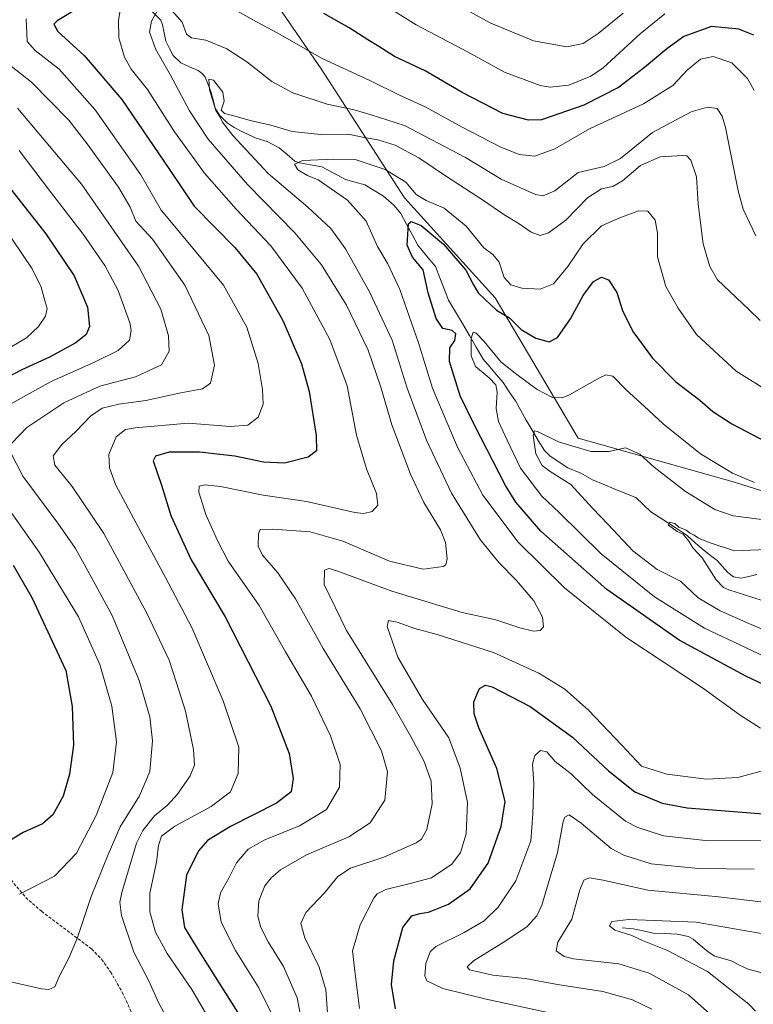
# Model space of a CAD drawing. Units: metres. Extents: x 603513 to 606943, y 4763916 to 4766282.
# Drawn here: x 605944 to 606184, y 4764762 to 4765084 of the extents above; entities that cross this region are included whole.
import ezdxf

# ---------------------------------------------------------------- set-up
doc = ezdxf.new("R2010")
doc.units = ezdxf.units.M
doc.header["$MEASUREMENT"] = 0
doc.linetypes.add('TRAZOSX2', pattern=[1.5, 1, -0.5])
for name, color, linetype, lineweight in [('Arbolado forestal CxS', 92, 'Continuous', 0), ('Corriente natural lineal', 142, 'Continuous', 13), ('Curva de nivel maestra', 36, 'Continuous', 30), ('Curva de nivel normal', 36, 'Continuous', 0), ('Senda', 19, 'TRAZOSX2', 0)]:
    doc.layers.add(name, color=color, linetype=linetype, lineweight=lineweight)

# ---------------------------------------------------------------- blocks, each defined once
blk = doc.blocks.new('*U150')
at = {"layer": 'Arbolado forestal CxS', "color": 92, "linetype": 'Continuous', "lineweight": 0}
blk.add_polyline3d([(606018.3037, 4765103.3613, 750.7441), (606042.4751, 4765068.1643, 743.2836), (606069.7183, 4765025.9453, 727.0394), (606099.3861, 4764993.2857, 726.2225), (606126.5661, 4764947.2719, 715.4173), (606177.7151, 4764932.9491, 718.4514), (606242.1663, 4764912.4889, 709.8287), (606283.0851, 4764889.9829, 706.5969), (606311.1629, 4764860.7893, 705.8667), (606321.4971, 4764829.6387, 699.219), (606323.2345, 4764792.8183, 687.0284), (606332.5287, 4764761.8091, 685.3415)], dxfattribs=at)
blk = doc.blocks.new('*U161')
at = {"layer": 'Curva de nivel normal', "color": 36, "linetype": 'Continuous', "lineweight": 0}
for points in [[(606154.92, 4765086.16, 755), (606146.92, 4765079.62, 755), (606134.72, 4765068.53, 755), (606130.69, 4765065.82, 755), (606123.58, 4765062.83, 755), (606117.41, 4765062.19, 755), (606114.1, 4765062.71, 755), (606102.49, 4765067.12, 755), (606090.38, 4765073.82, 755), (606073.61, 4765082.6, 755), (606061.66, 4765090.02, 755)], [(605945.94, 4765084.57, 755), (605946.12, 4765079.87, 755), (605946.22, 4765077.12, 755), (605948.86, 4765074.19, 755), (605956.67, 4765068.09, 755), (605968.5, 4765054.79, 755), (605983.44, 4765033.55, 755), (605990.05, 4765021.98, 755), (605994.57, 4765016.58, 755), (606001.05, 4765008.9, 755), (606010.48, 4764997.36, 755), (606018.15, 4764983.65, 755), (606021.88, 4764971.71, 755), (606023.3, 4764963.25, 755), (606023.44, 4764958.49, 755), (606021.88, 4764954.2, 755), (606018.43, 4764951.56, 755), (606012.64, 4764951.17, 755), (605998.94, 4764952.27, 755), (605981.56, 4764950.75, 755), (605978.45, 4764950.11, 755), (605975.38, 4764947.78, 755), (605972.99, 4764942.01, 755), (605973.2, 4764937.57, 755), (605975.13, 4764932.1, 755), (605981.91, 4764919.54, 755), (605991.47, 4764901.76, 755), (606000.08, 4764885.37, 755), (606010.43, 4764861.39, 755), (606015.47, 4764846.22, 755), (606015.3, 4764837.59, 755), (606012.79, 4764831.61, 755), (606006.45, 4764826.72, 755), (605994.58, 4764820.28, 755), (605990.15, 4764817.06, 755), (605989.25, 4764813.96, 755), (605988.58, 4764808.55, 755), (605986.38, 4764798.36, 755), (605986.33, 4764792.32, 755), (605988.24, 4764785.64, 755), (605992.01, 4764778.64, 755), (606000.15, 4764766.88, 755), (606006.15, 4764756.6, 755)]]:
    blk.add_polyline3d(points, dxfattribs=at)
blk = doc.blocks.new('*U163')
at = {"layer": 'Curva de nivel normal', "color": 36, "linetype": 'Continuous', "lineweight": 0}
blk.add_polyline3d([(605938.15, 4765017.16, 780), (605947.83, 4765002.73, 780), (605950.84, 4764996.72, 780), (605952.11, 4764991.94, 780), (605952.8, 4764989.72, 780), (605952.18, 4764987.22, 780), (605949.98, 4764983.89, 780), (605945.96, 4764980.14, 780), (605938.29, 4764975.63, 780)], dxfattribs=at)
blk = doc.blocks.new('*U164')
at = {"layer": 'Curva de nivel normal', "color": 36, "linetype": 'Continuous', "lineweight": 0}
for points in [[(605943.02, 4765055.37, 765), (605964.01, 4765030.41, 765), (605982.63, 4765003.57, 765), (605989.99, 4764989.5, 765), (605992.54, 4764980.79, 765), (605992.74, 4764975.82, 765), (605990.18, 4764971.31, 765), (605981.73, 4764967.36, 765), (605970.06, 4764964.3, 765), (605958.18, 4764958.91, 765), (605946.1, 4764950.78, 765), (605941.26, 4764945.68, 765)], [(605940.9, 4764942.55, 765), (605944.77, 4764934.89, 765), (605956.22, 4764919.55, 765), (605962.07, 4764911.17, 765), (605966.11, 4764903.88, 765), (605974.01, 4764889.23, 765), (605982.84, 4764867.96, 765), (605986.35, 4764856.13, 765), (605987.2, 4764848.3, 765), (605986.43, 4764838.24, 765), (605983.04, 4764830.24, 765), (605976.67, 4764820.12, 765), (605972.74, 4764811.06, 765), (605967.2, 4764797.27, 765), (605962.7, 4764783.84, 765), (605959.92, 4764777.07, 765), (605956.87, 4764771.59, 765), (605955.3, 4764767.78, 765), (605953.36, 4764766.87, 765), (605950.93, 4764767.03, 765), (605932.64, 4764771.25, 765)]]:
    blk.add_polyline3d(points, dxfattribs=at)
blk = doc.blocks.new('*U165')
at = {"layer": 'Curva de nivel normal', "color": 36, "linetype": 'Continuous', "lineweight": 0}
for points in [[(606184.35, 4764932.85, 720), (606177.12, 4764935.84, 720), (606166.58, 4764942.21, 720), (606154.46, 4764951.96, 720), (606148.22, 4764957.84, 720), (606142.29, 4764963.16, 720), (606137.89, 4764967.58, 720), (606135.6, 4764968, 720), (606133.6, 4764967.04, 720), (606123.79, 4764961.48, 720), (606121.37, 4764960.56, 720), (606118.16, 4764960.63, 720), (606113.16, 4764963.29, 720), (606106.48, 4764968.21, 720), (606101.27, 4764972.3, 720), (606095.85, 4764978.91, 720), (606093.25, 4764981.7, 720), (606092.26, 4764982, 720), (606091.61, 4764980.05, 720), (606091.55, 4764974.22, 720), (606092.93, 4764970.77, 720), (606097.46, 4764967.02, 720), (606099.61, 4764964.77, 720), (606100.11, 4764962.34, 720), (606099.72, 4764957.03, 720), (606100.5, 4764952.76, 720), (606103.34, 4764946.63, 720), (606107.66, 4764937.45, 720), (606114.7, 4764928.33, 720), (606120.44, 4764922.87, 720), (606134.08, 4764909.44, 720), (606151.54, 4764895.35, 720), (606167.94, 4764885.08, 720), (606191.33, 4764874.1, 720)], [(606186.91, 4764815.6, 720), (606169.25, 4764815.53, 720), (606154.55, 4764817.12, 720), (606146.14, 4764819.87, 720), (606142.12, 4764822.01, 720), (606131.24, 4764830.68, 720), (606124.3, 4764837.42, 720), (606119.1, 4764841.54, 720), (606116.33, 4764844.68, 720), (606114.27, 4764845.1, 720), (606112.44, 4764843.46, 720), (606111.67, 4764840.64, 720), (606112.06, 4764834.32, 720), (606111.77, 4764824.26, 720), (606111.07, 4764815.51, 720), (606106.15, 4764802.47, 720), (606100.43, 4764793.78, 720), (606095.8, 4764789.29, 720), (606089.24, 4764785.5, 720), (606079.96, 4764780.96, 720), (606078.18, 4764779.2, 720), (606076.67, 4764775.32, 720), (606076.44, 4764771.33, 720), (606077.07, 4764769.74, 720), (606082.27, 4764767.23, 720), (606096.47, 4764763.67, 720), (606136.25, 4764755.12, 720)]]:
    blk.add_polyline3d(points, dxfattribs=at)
blk = doc.blocks.new('*U172')
at = {"layer": 'Curva de nivel normal', "color": 36, "linetype": 'Continuous', "lineweight": 0}
blk.add_polyline3d([(606186.2, 4764985.83, 735), (606182.47, 4764989.44, 735), (606172.15, 4764999.2, 735), (606169.66, 4765003.54, 735), (606167.46, 4765010.88, 735), (606165.89, 4765023.88, 735), (606165.34, 4765032.88, 735), (606163.47, 4765038.36, 735), (606162.15, 4765039.7, 735), (606160.83, 4765039.88, 735), (606153.44, 4765039.38, 735), (606147.02, 4765036.53, 735), (606141.09, 4765031.52, 735), (606137.91, 4765029.71, 735), (606134.24, 4765028.92, 735), (606129.6, 4765025.96, 735), (606122.59, 4765018.69, 735), (606116.92, 4765014.52, 735), (606114.12, 4765013.68, 735), (606111.15, 4765014.8, 735), (606106.9, 4765017.68, 735), (606102.22, 4765020.48, 735), (606095.63, 4765025.13, 735), (606083.46, 4765032.94, 735), (606074.38, 4765039.11, 735), (606066.71, 4765043.19, 735), (606060.97, 4765045, 735), (606056.58, 4765045.76, 735), (606051.33, 4765046.8, 735), (606042.27, 4765046.73, 735), (606032.94, 4765047.7, 735), (606026, 4765049.81, 735), (606019.2, 4765051.3, 735), (606014.34, 4765052.77, 735), (606010.77, 4765053.56, 735), (606009.69, 4765054.67, 735), (606010.68, 4765057.6, 735), (606010.29, 4765060.54, 735), (606007.17, 4765064.55, 735), (606005.7, 4765064.78, 735), (606005.94, 4765061.32, 735), (606008.02, 4765054.62, 735), (606009.45, 4765052.37, 735), (606010.16, 4765050.75, 735), (606013.6, 4765046.41, 735), (606025.12, 4765033.96, 735), (606038.1, 4765022.98, 735), (606045.64, 4765015.92, 735), (606050.4, 4765009.26, 735), (606058.27, 4764995.22, 735), (606065.68, 4764979.39, 735), (606070.63, 4764963.72, 735), (606076.95, 4764946.68, 735), (606085.12, 4764929.37, 735), (606094.49, 4764914.12, 735), (606100.62, 4764906.59, 735), (606106.44, 4764900.75, 735), (606112.06, 4764894.03, 735), (606114.92, 4764888.7, 735), (606115.24, 4764885.6, 735), (606114.12, 4764884.41, 735), (606111.93, 4764884.14, 735), (606107.45, 4764885.25, 735), (606099.66, 4764887.89, 735), (606088.62, 4764890.25, 735), (606065.56, 4764897.19, 735), (606047.58, 4764903.88, 735), (606045.08, 4764904.65, 735), (606043.5, 4764904.12, 735), (606043.44, 4764899.4, 735), (606050.76, 4764884.39, 735), (606065.78, 4764860.09, 735), (606071.76, 4764849.66, 735), (606076.12, 4764841.74, 735), (606078.44, 4764835.07, 735), (606078.76, 4764827.68, 735), (606077.06, 4764819.2, 735), (606075.35, 4764816.06, 735), (606073.54, 4764814.81, 735), (606062.92, 4764810.22, 735), (606052.05, 4764806.59, 735), (606047.94, 4764803.88, 735), (606043.59, 4764798.47, 735), (606037.43, 4764792.05, 735), (606035.78, 4764788.46, 735), (606037.13, 4764783.8, 735), (606041.83, 4764774.2, 735), (606043.94, 4764766.8, 735), (606044.53, 4764759.26, 735)], dxfattribs=at)
blk = doc.blocks.new('*U177')
at = {"layer": 'Curva de nivel normal', "color": 36, "linetype": 'Continuous', "lineweight": 0}
for points in [[(605993.83, 4764753.93, 760), (605989.2, 4764762.59, 760), (605986.04, 4764769.72, 760), (605981.19, 4764779.09, 760), (605977.11, 4764791.04, 760), (605976.61, 4764795.49, 760), (605977.23, 4764798.58, 760), (605982.05, 4764814.79, 760), (605984.07, 4764818.91, 760), (605987.91, 4764823.74, 760), (605992.14, 4764827.24, 760), (605995.44, 4764830.8, 760), (605999.55, 4764836.81, 760), (606001.01, 4764840.24, 760), (606000.65, 4764845.37, 760), (605998.09, 4764857.91, 760), (605995.16, 4764867.21, 760), (605992.76, 4764874.65, 760), (605985.33, 4764890.23, 760), (605971.32, 4764916.13, 760), (605960.93, 4764931.5, 760), (605955.27, 4764938.44, 760), (605954.74, 4764941.49, 760), (605957.61, 4764945.2, 760), (605962.12, 4764949.55, 760), (605966.96, 4764954.55, 760), (605970.81, 4764957.12, 760), (605976.23, 4764958.45, 760), (605985.08, 4764959.6, 760), (605996.58, 4764962.17, 760), (606003.65, 4764963.44, 760), (606006.28, 4764965.28, 760), (606007.56, 4764971.25, 760), (606005.7, 4764980.9, 760), (605997.86, 4764997.36, 760), (605987.24, 4765012.51, 760), (605981.76, 4765018.4, 760), (605979.94, 4765022.96, 760), (605976.13, 4765029.52, 760), (605965.84, 4765043.7, 760), (605959.92, 4765051.42, 760), (605947.61, 4765063.8, 760), (605937.37, 4765071.91, 760)], [(606084.36, 4765090.58, 760), (606097.95, 4765083.2, 760), (606111.92, 4765077.34, 760), (606122.92, 4765075.45, 760), (606128.25, 4765076.47, 760), (606133.18, 4765079.75, 760), (606141.36, 4765086.46, 760)]]:
    blk.add_polyline3d(points, dxfattribs=at)
blk = doc.blocks.new('*U186')
at = {"layer": 'Curva de nivel normal', "color": 36, "linetype": 'Continuous', "lineweight": 0}
blk.add_polyline3d([(606187.82, 4764784.98, 705), (606165.25, 4764788.85, 705), (606143.2, 4764789.74, 705), (606137.55, 4764789.07, 705), (606136.86, 4764787.65, 705), (606138.6, 4764786.26, 705), (606144.18, 4764784.48, 705), (606147.68, 4764782.9, 705), (606155.84, 4764779.63, 705), (606168.88, 4764772.79, 705), (606182.49, 4764762.02, 705), (606184.65, 4764759.75, 705)], dxfattribs=at)
blk = doc.blocks.new('*U191')
at = {"layer": 'Curva de nivel normal', "color": 36, "linetype": 'Continuous', "lineweight": 0}
for points in [[(606184.14, 4765061.1, 745), (606181.96, 4765065.09, 745), (606176.86, 4765070.14, 745), (606170.72, 4765072.2, 745), (606166.68, 4765071.34, 745), (606162.36, 4765067.86, 745), (606157.58, 4765062.72, 745), (606147.92, 4765056.75, 745), (606130.25, 4765048.62, 745), (606118.9, 4765042.01, 745), (606112.39, 4765039.58, 745), (606107.22, 4765040.14, 745), (606101.03, 4765042.63, 745), (606088.56, 4765049.12, 745), (606076.48, 4765055.76, 745), (606068.15, 4765059.57, 745), (606058.6, 4765064.25, 745), (606042.62, 4765071.74, 745), (606028.32, 4765079.9, 745), (606021.28, 4765083.55, 745), (606013.36, 4765088.07, 745)], [(605978.11, 4765095.86, 745), (605976.09, 4765084.15, 745), (605976.28, 4765078.33, 745), (605978.08, 4765072, 745), (605980.3, 4765068.1, 745), (605985.67, 4765061.43, 745), (605994.4, 4765047.61, 745), (606004.28, 4765034.04, 745), (606014.6, 4765022.33, 745), (606025.95, 4765010.3, 745), (606036.28, 4764996.38, 745), (606045.29, 4764979.67, 745), (606051, 4764964.43, 745), (606054.04, 4764948.29, 745), (606057.32, 4764937.32, 745), (606060.61, 4764929.23, 745), (606061.01, 4764925.4, 745), (606059.16, 4764923.34, 745), (606056.45, 4764922.68, 745), (606053.47, 4764923.02, 745), (606037.68, 4764926.58, 745), (606023.44, 4764928.69, 745), (606009.54, 4764931.48, 745), (606004.43, 4764932.07, 745), (606002.57, 4764931.58, 745), (606002.44, 4764929.64, 745), (606004.69, 4764922.28, 745), (606008.38, 4764914.09, 745), (606012.01, 4764907.05, 745), (606022.18, 4764892.53, 745), (606030.74, 4764877.37, 745), (606039.26, 4764862.9, 745), (606045.54, 4764849.84, 745), (606048.63, 4764840.46, 745), (606048.42, 4764833.05, 745), (606044.18, 4764825.78, 745), (606035.38, 4764820.4, 745), (606024.02, 4764815.89, 745), (606018.62, 4764812.78, 745), (606014.73, 4764808.27, 745), (606012.2, 4764803.34, 745), (606009.5, 4764798.47, 745), (606008.72, 4764794.89, 745), (606009.74, 4764788.86, 745), (606014.45, 4764779.63, 745), (606022.06, 4764767.38, 745), (606026.32, 4764758.77, 745)]]:
    blk.add_polyline3d(points, dxfattribs=at)
blk = doc.blocks.new('*U192')
at = {"layer": 'Curva de nivel normal', "color": 36, "linetype": 'Continuous', "lineweight": 0}
for points in [[(606055.05, 4764760.63, 730), (606053.6, 4764771.98, 730), (606052.77, 4764779.52, 730), (606055.21, 4764788.02, 730), (606059.68, 4764796.7, 730), (606060.81, 4764798.18, 730), (606063.6, 4764799.58, 730), (606071.6, 4764801.51, 730), (606078.59, 4764803.45, 730), (606085.23, 4764807.93, 730), (606088.09, 4764811.74, 730), (606089.88, 4764817.78, 730), (606090.38, 4764828.05, 730), (606087.93, 4764839.34, 730), (606084.24, 4764849.22, 730), (606075.61, 4764861.75, 730), (606067.54, 4764875.65, 730), (606064.06, 4764885.63, 730), (606064.52, 4764887.61, 730), (606067.38, 4764887.09, 730), (606073.09, 4764885.06, 730), (606080.48, 4764883.11, 730), (606098.92, 4764877.18, 730), (606113.75, 4764870.39, 730), (606122.2, 4764865.18, 730), (606129.94, 4764858.34, 730), (606140.76, 4764846.98, 730), (606147.28, 4764840, 730), (606155.59, 4764837.3, 730), (606168.58, 4764835.67, 730), (606178.9, 4764836.24, 730), (606188.9, 4764838.99, 730)], [(606186.24, 4764852.44, 730), (606179.66, 4764856.64, 730), (606167.25, 4764865.58, 730), (606142.22, 4764882.21, 730), (606122.14, 4764898.36, 730), (606106.93, 4764913.24, 730), (606095.37, 4764928.67, 730), (606087.05, 4764944.34, 730), (606083.55, 4764952.51, 730), (606078.88, 4764963.73, 730), (606074.3, 4764978.47, 730), (606068.21, 4764995.94, 730), (606064.23, 4765004.34, 730), (606060.89, 4765010.04, 730), (606057.21, 4765018.39, 730), (606051.1, 4765025.22, 730), (606041.45, 4765031.91, 730), (606038.03, 4765033.31, 730), (606034.77, 4765035.18, 730), (606033.73, 4765037.06, 730), (606036.47, 4765038.2, 730), (606046.6, 4765038.69, 730), (606053.62, 4765038.5, 730), (606063.41, 4765035.27, 730), (606070.2, 4765031.12, 730), (606073.58, 4765027.11, 730), (606076.82, 4765025.1, 730), (606082.68, 4765022.63, 730), (606089.91, 4765016.69, 730), (606095.67, 4765009.6, 730), (606098.69, 4765007.47, 730), (606100.69, 4765004.97, 730), (606102.31, 4764999.93, 730), (606104.58, 4764997.53, 730), (606108.16, 4764996.44, 730), (606114.14, 4764996.07, 730), (606118.52, 4764997.89, 730), (606123.24, 4765003.52, 730), (606128.27, 4765010.94, 730), (606134.21, 4765016.82, 730), (606140.42, 4765019.5, 730), (606146.42, 4765021.73, 730), (606149.35, 4765021.57, 730), (606151.82, 4765018.73, 730), (606152.54, 4765014.47, 730), (606152.5, 4765006.7, 730), (606155.3, 4764997.01, 730), (606159.29, 4764989.92, 730), (606165.28, 4764981.25, 730), (606178.31, 4764969.2, 730), (606190.15, 4764961.78, 730)]]:
    blk.add_polyline3d(points, dxfattribs=at)
blk = doc.blocks.new('*U194')
at = {"layer": 'Curva de nivel normal', "color": 36, "linetype": 'Continuous', "lineweight": 0}
for points in [[(606184.79, 4765013.5, 740), (606180.63, 4765022.32, 740), (606178.94, 4765028.24, 740), (606174.76, 4765049.02, 740), (606173.77, 4765052.73, 740), (606172.05, 4765055.2, 740), (606168.91, 4765055.7, 740), (606163.56, 4765054.1, 740), (606150.92, 4765047.37, 740), (606140.41, 4765038.81, 740), (606135.04, 4765036.19, 740), (606126.58, 4765034.24, 740), (606118.92, 4765028.32, 740), (606115.12, 4765026.69, 740), (606112.59, 4765027.12, 740), (606101.35, 4765032.13, 740), (606089.74, 4765039.2, 740), (606069.74, 4765049.67, 740), (606058.88, 4765053.14, 740), (606053.24, 4765054.83, 740), (606044.39, 4765056.65, 740), (606033.2, 4765060.31, 740), (606026.33, 4765064.11, 740), (606018.17, 4765070.48, 740), (606011.58, 4765074.8, 740), (606004.75, 4765077.64, 740), (606000.04, 4765078.4, 740), (605998.38, 4765079.52, 740), (605996.92, 4765083.47, 740), (605992.87, 4765088.21, 740)], [(605989.4, 4765088.27, 740), (605986.88, 4765083.81, 740), (605986.32, 4765080.22, 740), (605988.35, 4765074.51, 740), (605993.15, 4765066.13, 740), (605999.35, 4765054.47, 740), (606005.52, 4765045.18, 740), (606018.38, 4765030.32, 740), (606033.89, 4765014.49, 740), (606042.56, 4765004.04, 740), (606050.79, 4764990.87, 740), (606057.83, 4764976.08, 740), (606062.03, 4764963.96, 740), (606065.6, 4764951.65, 740), (606071.66, 4764935.56, 740), (606076.03, 4764926.3, 740), (606081.51, 4764917.32, 740), (606083.17, 4764913.14, 740), (606083.72, 4764907.82, 740), (606083.29, 4764905.83, 740), (606082.35, 4764905.26, 740), (606075.8, 4764904.39, 740), (606064.84, 4764907.1, 740), (606049.54, 4764913.59, 740), (606038.84, 4764916.71, 740), (606026.6, 4764917.52, 740), (606022.54, 4764917.4, 740), (606021.94, 4764916.02, 740), (606021.89, 4764911.94, 740), (606023.21, 4764908.99, 740), (606028.23, 4764903.29, 740), (606034.09, 4764894.72, 740), (606043.17, 4764878.48, 740), (606055.24, 4764858.73, 740), (606062.24, 4764844.96, 740), (606064.16, 4764838.15, 740), (606063.29, 4764828.85, 740), (606058.47, 4764821.43, 740), (606051.53, 4764816.84, 740), (606037.68, 4764810.96, 740), (606029.2, 4764806.07, 740), (606026.14, 4764803.44, 740), (606024.06, 4764800.77, 740), (606022.1, 4764795.86, 740), (606021.76, 4764790.81, 740), (606022.68, 4764787.14, 740), (606025.11, 4764782.49, 740), (606030.12, 4764774.38, 740), (606034.57, 4764764.13, 740), (606036.54, 4764753.87, 740)]]:
    blk.add_polyline3d(points, dxfattribs=at)
blk = doc.blocks.new('*U201')
at = {"layer": 'Curva de nivel normal', "color": 36, "linetype": 'Continuous', "lineweight": 0}
for points in [[(605943.77, 4764798.08, 770), (605955.14, 4764803.96, 770), (605962.38, 4764811.48, 770), (605968.84, 4764823.77, 770), (605974.23, 4764837.91, 770), (605975.44, 4764847.91, 770), (605973.94, 4764859.57, 770), (605970.06, 4764873.24, 770), (605963.07, 4764888.84, 770), (605950.12, 4764909.99, 770), (605937.65, 4764927.82, 770)], [(605937.55, 4764956.57, 770), (605945.78, 4764961.32, 770), (605954.29, 4764965.97, 770), (605968.28, 4764972.19, 770), (605975.96, 4764976.06, 770), (605979.75, 4764979.43, 770), (605980.32, 4764982.61, 770), (605979.84, 4764985.09, 770), (605976, 4764995.6, 770), (605971.69, 4765003.79, 770), (605964.53, 4765014.06, 770), (605953.9, 4765027.97, 770), (605943.57, 4765041.48, 770)]]:
    blk.add_polyline3d(points, dxfattribs=at)
blk = doc.blocks.new('*U202')
at = {"layer": 'Curva de nivel normal', "color": 36, "linetype": 'Continuous', "lineweight": 0}
for points in [[(606171.89, 4764756.98, 710), (606162.75, 4764765.09, 710), (606149.83, 4764772.24, 710), (606139.92, 4764775.24, 710), (606125.02, 4764776.87, 710), (606121.96, 4764777.7, 710), (606119.42, 4764779.52, 710), (606119.91, 4764782.35, 710), (606124.46, 4764789.92, 710), (606127.1, 4764799.5, 710), (606128.43, 4764802.65, 710), (606130.28, 4764803.39, 710), (606134.72, 4764802.67, 710), (606149.39, 4764799.32, 710), (606172.67, 4764797.18, 710), (606201.01, 4764793.86, 710)], [(606186.86, 4764894.18, 710), (606175.94, 4764897.66, 710), (606174.13, 4764898.43, 710), (606171.79, 4764900.9, 710), (606167.13, 4764908.19, 710), (606164.11, 4764911.4, 710), (606162.85, 4764913.58, 710), (606161.82, 4764914.8, 710), (606160.92, 4764915.9, 710), (606158.94, 4764916.74, 710), (606156.13, 4764918.88, 710), (606156.48, 4764919.84, 710), (606158.26, 4764919.38, 710), (606159.52, 4764918.17, 710), (606161.88, 4764917.19, 710), (606163.2, 4764916.18, 710), (606164.55, 4764915.53, 710), (606165.93, 4764914.57, 710), (606169.47, 4764913.12, 710), (606177.77, 4764910.47, 710), (606190.94, 4764910.97, 710)]]:
    blk.add_polyline3d(points, dxfattribs=at)
blk = doc.blocks.new('*U209')
at = {"layer": 'Curva de nivel maestra', "color": 36, "linetype": 'Continuous', "lineweight": 30}
for points in [[(606184.09, 4765079.28, 750), (606179.18, 4765081.19, 750), (606170.19, 4765082.04, 750), (606161.16, 4765078.81, 750), (606155.62, 4765074.77, 750), (606148.25, 4765068.64, 750), (606139.74, 4765062.11, 750), (606128.42, 4765056.3, 750), (606114.59, 4765051.53, 750), (606110.35, 4765051.42, 750), (606101.93, 4765053.63, 750), (606088.59, 4765060.49, 750), (606076.45, 4765067.58, 750), (606066.47, 4765072.23, 750), (606061.29, 4765075.56, 750), (606057.7, 4765077.71, 750), (606051.6, 4765081.67, 750), (606043.34, 4765086.37, 750)], [(605962.95, 4765088.06, 750), (605956, 4765083.9, 750), (605954.95, 4765082.83, 750), (605956.22, 4765080.4, 750), (605964.92, 4765072.58, 750), (605977.24, 4765058.2, 750), (605992.79, 4765035.21, 750), (606000.89, 4765023.26, 750), (606014.16, 4765009.76, 750), (606021.37, 4765000.98, 750), (606029.87, 4764985.82, 750), (606036, 4764971.61, 750), (606038.51, 4764962.6, 750), (606040.84, 4764948.21, 750), (606040.92, 4764943.22, 750), (606038.2, 4764941.12, 750), (606030.43, 4764939.15, 750), (606023.57, 4764939.49, 750), (606014.18, 4764941.42, 750), (606002.64, 4764942.74, 750), (605992.68, 4764942.72, 750), (605988.28, 4764941.43, 750), (605987.46, 4764939.94, 750), (605990.18, 4764931.91, 750), (605993.3, 4764921.98, 750), (605999.88, 4764907.46, 750), (606011.07, 4764888.86, 750), (606025.98, 4764859.62, 750), (606032.04, 4764844.13, 750), (606033.28, 4764835.96, 750), (606032.68, 4764831.57, 750), (606027.89, 4764827.9, 750), (606012.76, 4764820.22, 750), (606005.24, 4764815.58, 750), (606002.26, 4764812.25, 750), (605998.35, 4764804.25, 750), (605996.82, 4764792.92, 750), (605997.71, 4764787.18, 750), (606002.55, 4764779.32, 750), (606016.39, 4764757.38, 750)]]:
    blk.add_polyline3d(points, dxfattribs=at)
blk = doc.blocks.new('*U211')
at = {"layer": 'Curva de nivel maestra', "color": 36, "linetype": 'Continuous', "lineweight": 30}
for points in [[(606066.78, 4764760.54, 725), (606065.48, 4764768.52, 725), (606066.26, 4764776.28, 725), (606069.19, 4764787.17, 725), (606072.18, 4764791, 725), (606074.74, 4764791.73, 725), (606077.61, 4764792.13, 725), (606084.18, 4764794.79, 725), (606091.21, 4764799.79, 725), (606097.08, 4764808.25, 725), (606101.39, 4764820.25, 725), (606102.66, 4764828.41, 725), (606099.91, 4764839.24, 725), (606094.05, 4764852.49, 725), (606092.49, 4764857.13, 725), (606092.38, 4764861.03, 725), (606094.28, 4764865.41, 725), (606096.3, 4764866.45, 725), (606098.46, 4764865.9, 725), (606110.82, 4764859.47, 725), (606124.7, 4764849.48, 725), (606136.51, 4764838.4, 725), (606145.12, 4764831.53, 725), (606154.06, 4764827.89, 725), (606162.25, 4764826.36, 725), (606198.24, 4764823.43, 725)], [(606202.32, 4764859.6, 725), (606181.51, 4764869.41, 725), (606159.59, 4764881.25, 725), (606135.94, 4764897.75, 725), (606114.41, 4764916.83, 725), (606106.18, 4764926.42, 725), (606102.83, 4764931.81, 725), (606092.61, 4764951.56, 725), (606087.97, 4764961.15, 725), (606084.48, 4764972.39, 725), (606084.54, 4764976.9, 725), (606086.24, 4764979.24, 725), (606086.52, 4764981.42, 725), (606085.3, 4764982.6, 725), (606082.32, 4764983.24, 725), (606080.14, 4764986.49, 725), (606077.47, 4764994.88, 725), (606075.86, 4765002.47, 725), (606072.38, 4765006.58, 725), (606070.62, 4765010.52, 725), (606071.01, 4765017.48, 725), (606071.95, 4765018.24, 725), (606075.16, 4765016.88, 725), (606082.45, 4765010.81, 725), (606089.79, 4765002.26, 725), (606092.28, 4764997.46, 725), (606093.83, 4764994.86, 725), (606096.13, 4764992.71, 725), (606099.87, 4764989.23, 725), (606104.11, 4764986.73, 725), (606107.98, 4764982.94, 725), (606112.71, 4764980, 725), (606117.04, 4764978.82, 725), (606119.87, 4764980.23, 725), (606124.1, 4764986.33, 725), (606128.17, 4764993.98, 725), (606131.61, 4764998.62, 725), (606134.17, 4764999.97, 725), (606136.46, 4764999.1, 725), (606139.22, 4764994.97, 725), (606141.14, 4764989.13, 725), (606144.47, 4764982.23, 725), (606150.89, 4764973.52, 725), (606158.54, 4764965.76, 725), (606166.38, 4764959.76, 725), (606170.69, 4764956.07, 725), (606176.93, 4764952.06, 725), (606188.1, 4764946.08, 725)]]:
    blk.add_polyline3d(points, dxfattribs=at)
blk = doc.blocks.new('*U213')
at = {"layer": 'Curva de nivel maestra', "color": 36, "linetype": 'Continuous', "lineweight": 30}
for points in [[(605931.52, 4765040.61, 775), (605952.32, 4765014.24, 775), (605961.63, 4765000.49, 775), (605965.93, 4764990.15, 775), (605966.61, 4764983.88, 775), (605965.58, 4764981.22, 775), (605962.19, 4764978.55, 775), (605953.52, 4764973.8, 775), (605944.53, 4764969.71, 775), (605930.94, 4764962.75, 775)], [(605941.66, 4764905.71, 775), (605947.8, 4764895.13, 775), (605958.93, 4764871.24, 775), (605961.01, 4764859.52, 775), (605961.35, 4764846.83, 775), (605960.07, 4764837.32, 775), (605957.96, 4764830.1, 775), (605954.67, 4764824.05, 775), (605951.24, 4764821.09, 775), (605944.94, 4764818.26, 775), (605940.42, 4764815.49, 775)]]:
    blk.add_polyline3d(points, dxfattribs=at)

msp = doc.modelspace()

# ---------------------------------------------------------------- linework, layer by layer
at = {"layer": 'Arbolado forestal CxS', "color": 92, "linetype": 'Continuous', "lineweight": 0}
for points in [[(606332.53, 4764761.81, 685.34), (606323.23, 4764792.82, 687.03), (606321.5, 4764829.64, 699.22), (606311.16, 4764860.79, 705.87), (606283.09, 4764889.98, 706.6), (606242.17, 4764912.49, 709.83), (606177.72, 4764932.95, 718.45), (606126.57, 4764947.27, 715.42), (606099.39, 4764993.29, 726.22), (606069.72, 4765025.95, 727.04), (606042.48, 4765068.16, 743.28), (606018.3, 4765103.36, 750.74)], [(606018.3, 4765103.36, 750.74), (606042.48, 4765068.16, 743.28), (606069.72, 4765025.95, 727.04), (606099.39, 4764993.29, 726.22), (606126.57, 4764947.27, 715.42), (606177.72, 4764932.95, 718.45), (606242.17, 4764912.49, 709.83), (606283.09, 4764889.98, 706.6), (606311.16, 4764860.79, 705.87), (606321.5, 4764829.64, 699.22), (606323.23, 4764792.82, 687.03), (606332.53, 4764761.81, 685.34), (606363.03, 4764733.15, 682.04), (606395.76, 4764705.52, 683.81), (606428.35, 4764674.13, 683.99), (606460.06, 4764619.91, 695.73), (606480.52, 4764587.17, 709.54), (606489.21, 4764542.08, 707.99)], [(606018.3, 4765103.36, 750.74), (606042.48, 4765068.16, 743.28), (606069.72, 4765025.95, 727.04), (606099.39, 4764993.29, 726.22), (606126.57, 4764947.27, 715.42), (606177.72, 4764932.95, 718.45), (606242.17, 4764912.49, 709.83), (606283.09, 4764889.98, 706.6), (606311.16, 4764860.79, 705.87), (606321.5, 4764829.64, 699.22), (606323.23, 4764792.82, 687.03), (606332.53, 4764761.81, 685.34), (606363.03, 4764733.15, 682.04), (606395.76, 4764705.52, 683.81), (606428.35, 4764674.13, 683.99), (606460.06, 4764619.91, 695.73), (606480.52, 4764587.17, 709.54), (606489.21, 4764542.08, 707.99)]]:
    msp.add_polyline3d(points, dxfattribs=at)
at = {"layer": 'Corriente natural lineal', "color": 142, "linetype": 'Continuous', "lineweight": 13}
for points in [[(605986.83, 4765087.26, 740.8), (605989.94, 4765084.14, 739.02), (605990.58, 4765082.63, 738.5), (605991.12, 4765079.94, 737.75), (605991.65, 4765077.24, 737.67), (605992.84, 4765074.88, 738.37), (605994.03, 4765072.52, 738.66), (605996.57, 4765070.16, 738.36), (605999.37, 4765068.89, 737.61), (606002.17, 4765067.62, 736.72), (606003.5, 4765066.7, 736.29), (606004.51, 4765065.51, 735.86), (606005.45, 4765063.13, 735.3), (606006.4, 4765060.76, 734.88), (606007.07, 4765058.03, 734.94), (606007.75, 4765055.3, 735.27), (606009.16, 4765053.06, 735.3), (606011.7, 4765050.51, 734.9), (606013.95, 4765049.01, 734.98), (606017.11, 4765047.35, 735.29), (606021.22, 4765045.55, 735), (606024.76, 4765044.4, 733.75), (606028.73, 4765042.4, 732.23), (606031.28, 4765040.21, 731.1), (606033.84, 4765038.03, 730.25), (606035.35, 4765037.42, 730), (606039, 4765036.8, 729.78), (606042.64, 4765036.18, 729.7), (606046.56, 4765034.1, 728.82), (606050.48, 4765032.02, 728.24), (606053.6, 4765031.15, 727.78), (606056.71, 4765030.28, 727.19), (606059.79, 4765028.43, 726.56), (606062.86, 4765026.58, 726.55), (606066.28, 4765023.64, 725.67), (606068.5, 4765020.83, 725.46), (606070.36, 4765017.39, 724.88), (606072.21, 4765013.95, 724.29), (606074.07, 4765010.5, 724.24), (606076.96, 4765006.99, 723.83), (606079.86, 4765003.47, 723.72), (606081.27, 4764999.82, 722.36), (606082.68, 4764996.16, 722.06), (606084.1, 4764992.51, 721.89), (606086.39, 4764988.65, 720.67), (606088.68, 4764984.8, 721.51), (606090.96, 4764980.94, 720.46), (606093.25, 4764977.08, 719.84), (606095.54, 4764973.22, 719.01), (606097.69, 4764970.66, 719.17), (606099.84, 4764968.09, 718.81), (606101.99, 4764965.52, 718.68), (606104.01, 4764962.53, 718.3), (606106.03, 4764959.54, 717.41), (606107.77, 4764956.37, 716.85), (606109.51, 4764953.2, 715.84), (606111.53, 4764949.9, 714.71), (606113.54, 4764946.61, 714.66), (606115.55, 4764943.31, 713.5), (606117.31, 4764941.5, 713.26), (606120.97, 4764938.99, 712.97), (606123.23, 4764937.62, 712.95), (606127.46, 4764935.87, 712.75), (606131.28, 4764933.68, 711.81), (606134.81, 4764932.22, 712.32), (606138.35, 4764930.77, 712.29), (606141.89, 4764929.31, 711.51), (606145.43, 4764927.85, 710.79), (606147.91, 4764925.56, 710.48), (606150.39, 4764923.26, 709.73), (606154.34, 4764920.66, 710.24), (606158.29, 4764918.05, 710.38), (606162.24, 4764915.44, 710.18), (606165.01, 4764912.99, 709.6), (606167.78, 4764910.54, 709.53), (606169.95, 4764908.92, 709.61), (606172.12, 4764907.3, 709.66), (606173.84, 4764905.3, 709.35), (606175.55, 4764903.31, 708.77), (606177.41, 4764901.88, 708.59), (606179.89, 4764901.51, 708.35), (606182.47, 4764902.08, 708.04), (606185.06, 4764902.65, 707.67)], [(606141, 4764787, 705.03), (606144.64, 4764786.72, 704.95), (606147.88, 4764786.01, 704.71), (606151.12, 4764785.29, 704.09), (606155.06, 4764785.14, 703.55), (606158.99, 4764784.99, 703.53), (606162.68, 4764784.23, 703.55), (606164.21, 4764783.36, 703.42), (606166.65, 4764781.3, 703.75), (606169.1, 4764779.24, 703.86), (606171.33, 4764777.81, 703.82), (606174, 4764777, 702.96), (606176.67, 4764776.19, 702.01), (606179.43, 4764774.83, 701.44), (606182.19, 4764773.46, 701), (606186.36, 4764772.37, 701.39), (606190.52, 4764771.29, 700.69), (606194.68, 4764770.2, 699.57), (606196.92, 4764768.76, 698.79), (606199.99, 4764765.97, 698.23), (606203.05, 4764763.18, 697.27), (606205.21, 4764761.98, 696.87)]]:
    msp.add_polyline3d(points, dxfattribs=at)
at = {"layer": 'Curva de nivel normal', "color": 36, "linetype": 'Continuous', "lineweight": 0}
for points in [[(606186.74, 4764920.74, 715), (606177.28, 4764921.93, 715), (606171.32, 4764923.99, 715), (606161.74, 4764929.84, 715), (606151.49, 4764937.82, 715), (606146.8, 4764942.06, 715), (606142.07, 4764944.12, 715), (606136.58, 4764942.99, 715), (606130.72, 4764942.98, 715), (606120.12, 4764946.13, 715), (606113.26, 4764949.5, 715), (606112.32, 4764949.71, 715), (606111.8, 4764948.14, 715), (606112.78, 4764942.2, 715), (606114.81, 4764938.36, 715), (606117.39, 4764936.39, 715), (606124.23, 4764932.16, 715), (606131.26, 4764924.43, 715), (606136.41, 4764919.1, 715), (606144.43, 4764910.49, 715), (606152.4, 4764904.31, 715), (606160.08, 4764900.54, 715), (606165.87, 4764895.04, 715), (606173.07, 4764890.84, 715), (606182.47, 4764886.7, 715), (606230.9, 4764866.16, 715)], [(606184.24, 4764806.25, 715), (606165.89, 4764806.49, 715), (606150.53, 4764807.96, 715), (606141.52, 4764810.81, 715), (606137.38, 4764813.03, 715), (606127.58, 4764821.35, 715), (606123.62, 4764824.05, 715), (606122.17, 4764823.26, 715), (606121.64, 4764821.9, 715), (606119.84, 4764811.66, 715), (606114.69, 4764794.41, 715), (606113.04, 4764790.96, 715), (606109.93, 4764787.51, 715), (606102.9, 4764782.77, 715), (606092.36, 4764776.28, 715), (606090.21, 4764774.24, 715), (606091.03, 4764773.28, 715), (606098.7, 4764771.57, 715), (606109.21, 4764770.44, 715), (606119.83, 4764768.54, 715), (606134.64, 4764766.23, 715), (606144.32, 4764763.5, 715), (606150.75, 4764760.43, 715)]]:
    msp.add_polyline3d(points, dxfattribs=at)
at = {"layer": 'Senda', "color": 19, "linetype": 'TRAZOSX2', "lineweight": 0}
msp.add_lwpolyline([(605901.66, 4764901.43), (605909.19, 4764881.71), (605910.31, 4764876.85), (605912.1, 4764866.94), (605914.95, 4764856.32), (605919.02, 4764841.97), (605922.06, 4764830.53), (605924.79, 4764823.53), (605927.67, 4764819.55), (605932.75, 4764814), (605940.95, 4764802.73), (605945.75, 4764797.02), (605950.91, 4764792.47), (605967.31, 4764780.12), (605970.58, 4764776.75), (605973.51, 4764772.69), (605977.34, 4764765.93), (605983.55, 4764752.54)], dxfattribs=at)

# ---------------------------------------------------------------- block references
at = {"layer": 'Arbolado forestal CxS', "color": 92, "linetype": 'Continuous', "lineweight": 0}
msp.add_blockref('*U150', (0, 0), dxfattribs=at)
at = {"layer": 'Curva de nivel maestra', "color": 36, "linetype": 'Continuous', "lineweight": 30}
for name in ['*U209', '*U213', '*U211']:
    msp.add_blockref(name, (0, 0), dxfattribs=at)
at = {"layer": 'Curva de nivel normal', "color": 36, "linetype": 'Continuous', "lineweight": 0}
for name in ['*U172', '*U194', '*U191', '*U161', '*U177', '*U164', '*U201', '*U163', '*U192', '*U186', '*U165', '*U202']:
    msp.add_blockref(name, (0, 0), dxfattribs=at)

doc.saveas('drawing.dxf')
